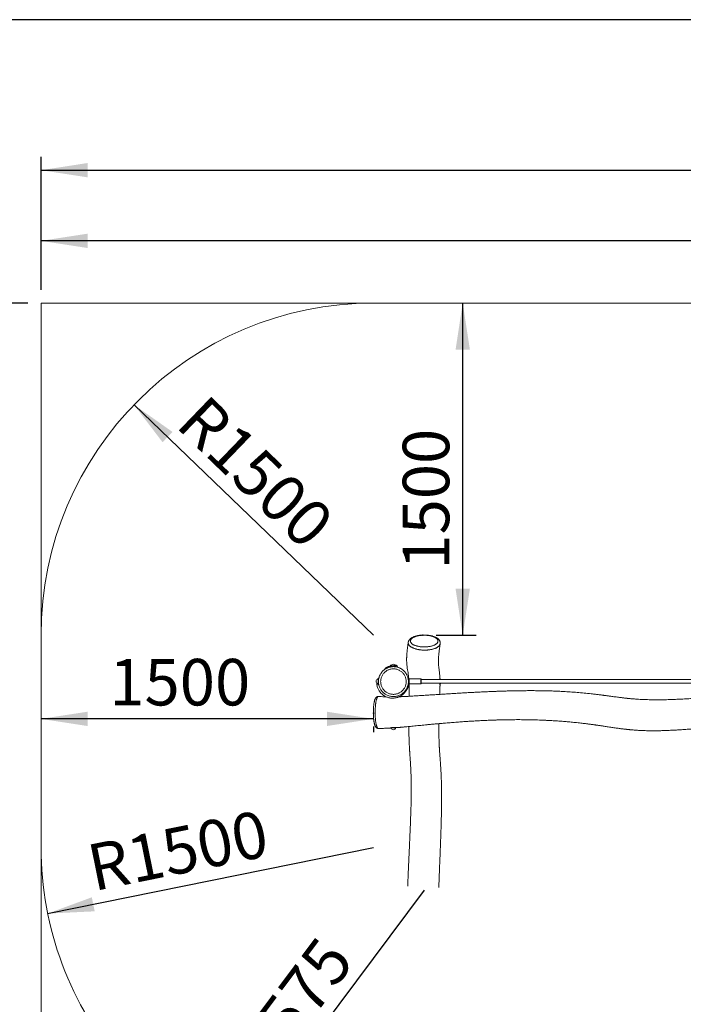
# Model space of a CAD drawing. Units: millimetres. Extents: x 5 to 292, y 5 to 205.
# Drawn here: x 66 to 116, y 131 to 205 of the extents above; entities that cross this region are included whole.
import ezdxf

# ---------------------------------------------------------------- set-up
doc = ezdxf.new("R2010")
doc.units = ezdxf.units.MM
doc.header["$PDSIZE"] = -1
doc.layers.add('MATEN', color=179, linetype='Continuous')
doc.styles.add('SLDTEXTSTYLE0', font='TXT', dxfattribs={"width": 0.75})
doc.dimstyles.new('SLDDIMSTYLE0', dxfattribs={"dimtxt": 3.5, "dimasz": 3.5, "dimexe": 0, "dimexo": 0.0625, "dimgap": 0.875, "dimtad": 1, "dimdec": 0, "dimlfac": 60, "dimrnd": 1e-09, "dimzin": 12, "dimdsep": 46, "dimtxsty": 'SLDTEXTSTYLE0', "dimsah": 1, "dimcen": 0.09, "dimadec": 0, "dimazin": 3, "dimtfac": 1, "dimtdec": 0, "dimtofl": 0, "dimtmove": 0, "dimatfit": 3, "dimfxl": 0, "dimfrac": 2, "dimtolj": 1, "dimtzin": 12, "dimarcsym": 0})
doc.dimstyles.new('SLDDIMSTYLE1', dxfattribs={"dimtxt": 3.5, "dimasz": 3.5, "dimexe": 0, "dimexo": 0.0625, "dimgap": 0.875, "dimtad": 1, "dimdec": 0, "dimlfac": 60, "dimrnd": 1e-09, "dimzin": 12, "dimdsep": 46, "dimtxsty": 'SLDTEXTSTYLE0', "dimsah": 1, "dimcen": 0, "dimadec": 0, "dimazin": 3, "dimtfac": 1, "dimtdec": 0, "dimtofl": 0, "dimtmove": 0, "dimatfit": 3, "dimfxl": 0, "dimfrac": 2, "dimtolj": 1, "dimtzin": 12, "dimarcsym": 0})

# ---------------------------------------------------------------- blocks, each defined once
blk = doc.blocks.new('_D_5')
at = {"layer": 'MATEN'}
for p, q in [((99.009, 158.672), (99.009, 183.674)), ((97.014, 158.672), (100.009, 158.672))]:
    blk.add_line(p, q, dxfattribs=at)
for points in [[(99.009, 183.674), (98.471, 180.174), (99.548, 180.174)], [(99.009, 158.672), (99.548, 162.172), (98.471, 162.172)]]:
    blk.add_solid(points, dxfattribs=at)
at = {"layer": 'MATEN', "insert": (94.497, 163.614, 0.002), "char_height": 3.5, "attachment_point": 1, "rotation": 90, "style": 'SLDTEXTSTYLE0'}
blk.add_mtext('1500', dxfattribs=at)
blk = doc.blocks.new('_D_6')
at = {"layer": 'MATEN'}
for p, q in [((92.288, 152.382), (67.288, 152.382)), ((92.288, 151.819), (92.288, 151.382))]:
    blk.add_line(p, q, dxfattribs=at)
for points in [[(67.288, 152.382), (70.788, 151.843), (70.788, 152.92)], [(92.288, 152.382), (88.788, 152.92), (88.788, 151.843)]]:
    blk.add_solid(points, dxfattribs=at)
at = {"layer": 'MATEN', "insert": (72.423, 156.893, 0.002), "char_height": 3.5, "attachment_point": 1, "style": 'SLDTEXTSTYLE0'}
blk.add_mtext('1500', dxfattribs=at)
blk = doc.blocks.new('_D_14')
at = {"layer": 'MATEN'}
blk.add_line((80.423, 118.448), (96.132, 139.479), dxfattribs=at)
blk.add_solid([(80.423, 118.448), (82.949, 120.93), (82.086, 121.575)], dxfattribs=at)
at = {"layer": 'MATEN', "insert": (79.99, 125.309, -19.505), "char_height": 3.5, "attachment_point": 1, "rotation": 53.24132, "style": 'SLDTEXTSTYLE0'}
blk.add_mtext('R1575', dxfattribs=at)
blk = doc.blocks.new('_D_15')
at = {"layer": 'MATEN'}
blk.add_line((67.786, 137.73), (92.288, 142.696), dxfattribs=at)
blk.add_solid([(67.786, 137.73), (71.323, 137.898), (71.109, 138.953)], dxfattribs=at)
at = {"layer": 'MATEN', "insert": (70.552, 142.836, -19.505), "char_height": 3.5, "attachment_point": 1, "rotation": 11.45787, "style": 'SLDTEXTSTYLE0'}
blk.add_mtext('R1500', dxfattribs=at)
blk = doc.blocks.new('_D_16')
at = {"layer": 'MATEN'}
blk.add_line((74.282, 176.018), (92.288, 158.674), dxfattribs=at)
blk.add_solid([(74.282, 176.018), (76.429, 173.202), (77.176, 173.977)], dxfattribs=at)
at = {"layer": 'MATEN', "insert": (79.741, 176.949, -19.505), "char_height": 3.5, "attachment_point": 1, "rotation": 316.07377, "style": 'SLDTEXTSTYLE0'}
blk.add_mtext('R1500', dxfattribs=at)
blk = doc.blocks.new('_D_27')
at = {"layer": 'MATEN'}
for p, q in [((67.288, 184.674), (67.288, 189.357)), ((184.473, 184.674), (184.473, 189.357)), ((184.473, 188.357), (67.288, 188.357))]:
    blk.add_line(p, q, dxfattribs=at)
for points in [[(67.288, 188.357), (70.788, 187.818), (70.788, 188.895)], [(184.473, 188.357), (180.973, 188.895), (180.973, 187.818)]]:
    blk.add_solid(points, dxfattribs=at)
at = {"layer": 'MATEN', "insert": (118.515, 192.868, -19.505), "char_height": 3.5, "attachment_point": 1, "style": 'SLDTEXTSTYLE0'}
blk.add_mtext('7031', dxfattribs=at)
blk = doc.blocks.new('_D_28')
at = {"layer": 'MATEN'}
for p, q in [((66.288, 183.674), (56.288, 183.674)), ((57.288, 113.341), (57.288, 183.674)), ((66.288, 113.341), (56.288, 113.341))]:
    blk.add_line(p, q, dxfattribs=at)
for points in [[(57.288, 183.674), (56.749, 180.174), (57.826, 180.174)], [(57.288, 113.341), (57.826, 116.841), (56.749, 116.841)]]:
    blk.add_solid(points, dxfattribs=at)
at = {"layer": 'MATEN', "insert": (52.776, 141.914, -19.505), "char_height": 3.5, "attachment_point": 1, "rotation": 90, "style": 'SLDTEXTSTYLE0'}
blk.add_mtext('4220', dxfattribs=at)
blk = doc.blocks.new('_D_33')
at = {"layer": 'MATEN'}
for p, q in [((67.288, 184.674), (67.288, 194.674)), ((222.218, 145.965), (222.218, 194.674)), ((67.288, 193.674), (222.218, 193.674))]:
    blk.add_line(p, q, dxfattribs=at)
for points in [[(67.288, 193.674), (70.788, 193.136), (70.788, 194.213)], [(222.218, 193.674), (218.718, 194.213), (218.718, 193.136)]]:
    blk.add_solid(points, dxfattribs=at)
at = {"layer": 'MATEN', "insert": (137.136, 198.186, -19.505), "char_height": 3.5, "attachment_point": 1, "style": 'SLDTEXTSTYLE0'}
blk.add_mtext('9296', dxfattribs=at)

msp = doc.modelspace()

# ---------------------------------------------------------------- linework, layer by layer
at = {"color": 7, "linetype": 'Continuous', "lineweight": 30}
msp.add_line((292, 205), (5, 205), dxfattribs=at)
at = {"color": 7, "linetype": 'Continuous', "lineweight": 15}
for p, q in [((67.288, 158.674), (67.288, 183.674)), ((67.288, 183.674), (92.288, 183.674)), ((128.649, 183.674), (92.288, 183.674)), ((67.288, 158.674), (67.288, 142.696)), ((94.908, 158.134), (94.908, 158.135)), ((93.647, 156.372), (93.557, 156.372)), ((94.036, 156.372), (94.015, 156.372)), ((94.041, 156.372), (94.036, 156.372)), ((92.55, 155.346), (92.539, 155.322)), ((92.657, 155.401), (92.641, 155.371)), ((92.641, 155.205), (92.641, 155.371)), ((92.641, 155.039), (92.641, 155.205)), ((92.641, 155.039), (92.657, 155.009)), ((92.665, 155.401), (92.657, 155.401)), ((92.657, 155.205), (92.657, 155.401)), ((92.657, 155.009), (92.657, 155.205)), ((92.657, 155.009), (92.669, 155.009)), ((94.97, 155.013), (95.849, 155.013)), ((95.849, 155.397), (94.972, 155.397)), ((95.882, 155.363), (95.882, 155.047)), ((125.056, 155.338), (95.882, 155.338)), ((95.882, 155.072), (125.056, 155.072)), ((97.279, 155.019), (97.291, 155.039)), ((97.291, 155.371), (97.286, 155.379)), ((97.291, 155.371), (97.291, 155.338)), ((97.291, 155.071), (97.291, 155.039)), ((93.629, 151.716), (93.633, 151.713)), ((93.767, 151.713), (93.633, 151.713)), ((93.761, 151.73), (93.725, 151.73)), ((93.965, 151.713), (93.767, 151.713)), ((93.965, 151.713), (93.99, 151.727)), ((67.288, 113.341), (67.288, 142.696))]:
    msp.add_line(p, q, dxfattribs=at)
at = {"color": 8, "linetype": 'Continuous', "lineweight": 15}
for p, q in [((92.669, 155.208), (92.673, 155.283)), ((95.849, 155.013), (95.849, 155.397))]:
    msp.add_line(p, q, dxfattribs=at)
at = {"color": 7, "linetype": 'Continuous', "lineweight": 15, "flags": 128}
msp.add_lwpolyline([(92.62, 155.045), (92.623, 155.032), (92.631, 155.004), (92.639, 154.983), (92.647, 154.966), (92.655, 154.957), (92.661, 154.955), (92.666, 154.961), (92.668, 154.973), (92.67, 154.992), (92.669, 155.016), (92.668, 155.046), (92.666, 155.08), (92.664, 155.117), (92.662, 155.158), (92.661, 155.2), (92.66, 155.242), (92.661, 155.283), (92.662, 155.321), (92.663, 155.357), (92.664, 155.388), (92.665, 155.414), (92.665, 155.434), (92.664, 155.448), (92.66, 155.455), (92.66, 155.455)], dxfattribs=at)
at = {"color": 7, "linetype": 'Continuous', "lineweight": 15}
for centre, radius, start, end in [((92.288, 158.674), 25, 90, 180), ((93.799, 156.18), 0.309, 38.46134, 141.53866), ((92.657, 155.205), 0.167, 95.73917, 264.26083), ((95.849, 155.363), 0.0333, 0, 90), ((95.849, 155.047), 0.0333, 270, 0), ((97.274, 155.205), 0.167, 53.1301, 84.26083), ((97.274, 155.205), 0.167, 275.73917, 306.8699), ((93.799, 151.73), 0.167, 185.73917, 354.26083), ((92.288, 142.696), 25, 180, 221.13883)]:
    msp.add_arc(centre, radius, start, end, dxfattribs=at)
for points, knots in [([(97.311, 158.029), (97.312, 158.033), (97.316, 158.051), (97.317, 158.084), (97.314, 158.127), (97.307, 158.169), (97.294, 158.21), (97.276, 158.251), (97.254, 158.29), (97.227, 158.328), (97.194, 158.366), (97.156, 158.402), (97.114, 158.436), (97.066, 158.469), (97.014, 158.5), (96.958, 158.528), (96.898, 158.554), (96.835, 158.578), (96.769, 158.6), (96.7, 158.619), (96.629, 158.636), (96.556, 158.651), (96.481, 158.664), (96.405, 158.674), (96.328, 158.681), (96.251, 158.687), (96.174, 158.69), (96.097, 158.69), (96.019, 158.688), (95.941, 158.684), (95.863, 158.678), (95.786, 158.669), (95.71, 158.658), (95.636, 158.645), (95.563, 158.629), (95.493, 158.611), (95.426, 158.591), (95.362, 158.569), (95.302, 158.544), (95.244, 158.517), (95.189, 158.487), (95.137, 158.455), (95.089, 158.42), (95.045, 158.382), (95.008, 158.343), (94.977, 158.305), (94.953, 158.266), (94.934, 158.228), (94.925, 158.201), (94.92, 158.188)], [0, 0, 0, 0, 0.005127, 0.023483, 0.041687, 0.059881, 0.078254, 0.096998, 0.116293, 0.136289, 0.15708, 0.178668, 0.200938, 0.223677, 0.246638, 0.269268, 0.292137, 0.315012, 0.337849, 0.360623, 0.383314, 0.405903, 0.428367, 0.450687, 0.472847, 0.494836, 0.516603, 0.538272, 0.560167, 0.582271, 0.604557, 0.626989, 0.649528, 0.672133, 0.694765, 0.717392, 0.740003, 0.762516, 0.784762, 0.807599, 0.830774, 0.854252, 0.877944, 0.901613, 0.924917, 0.94501, 0.964209, 0.982604, 1, 1, 1, 1]), ([(95.071, 158.226), (95.072, 158.212), (95.075, 158.184), (95.093, 158.14), (95.122, 158.095), (95.165, 158.049), (95.22, 158.005), (95.287, 157.965), (95.364, 157.927), (95.45, 157.894), (95.544, 157.865), (95.645, 157.841), (95.753, 157.821), (95.864, 157.807), (95.979, 157.798), (96.096, 157.795), (96.212, 157.797), (96.328, 157.805), (96.441, 157.818), (96.549, 157.836), (96.652, 157.86), (96.749, 157.888), (96.837, 157.921), (96.916, 157.957), (96.986, 157.997), (97.043, 158.041), (97.089, 158.086), (97.123, 158.133), (97.143, 158.18), (97.151, 158.227), (97.147, 158.276), (97.13, 158.325), (97.101, 158.372), (97.058, 158.418), (97.004, 158.462), (96.938, 158.503), (96.862, 158.54), (96.777, 158.574), (96.683, 158.603), (96.582, 158.628), (96.475, 158.648), (96.363, 158.662), (96.249, 158.671), (96.132, 158.675), (96.016, 158.673), (95.9, 158.666), (95.787, 158.653), (95.678, 158.635), (95.574, 158.612), (95.478, 158.584), (95.389, 158.552), (95.309, 158.515), (95.239, 158.475), (95.18, 158.432), (95.133, 158.387), (95.099, 158.339), (95.074, 158.286), (95.072, 158.248), (95.071, 158.226)], [0, 0, 0, 0, 0.015241, 0.030483, 0.048362, 0.066299, 0.084178, 0.102013, 0.119905, 0.13774, 0.155556, 0.173429, 0.191245, 0.209063, 0.226937, 0.244755, 0.262607, 0.280515, 0.298367, 0.316262, 0.334213, 0.352107, 0.370037, 0.388025, 0.405955, 0.4239, 0.441903, 0.459848, 0.476752, 0.493657, 0.511512, 0.529424, 0.54728, 0.565136, 0.58305, 0.600907, 0.618733, 0.636616, 0.654441, 0.672253, 0.690121, 0.707933, 0.725757, 0.743639, 0.761463, 0.779331, 0.797255, 0.815123, 0.833031, 0.850996, 0.868904, 0.886844, 0.90484, 0.92278, 0.940723, 0.958723, 0.976666, 1, 1, 1, 1]), ([(94.908, 158.134), (94.907, 158.128), (94.9, 158.078), (94.887, 157.989), (94.871, 157.869), (94.857, 157.76), (94.845, 157.659), (94.833, 157.555), (94.823, 157.45), (94.813, 157.344), (94.806, 157.251), (94.8, 157.17), (94.797, 157.1), (94.794, 157.037), (94.792, 156.98), (94.79, 156.924), (94.79, 156.866), (94.79, 156.78), (94.792, 156.671), (94.799, 156.542), (94.81, 156.418), (94.829, 156.266), (94.859, 156.08), (94.897, 155.857), (94.927, 155.648), (94.94, 155.514), (94.946, 155.456)], [0, 0, 0, 0, 0.00707, 0.058925, 0.10613, 0.149097, 0.1882, 0.22378, 0.270481, 0.311057, 0.346256, 0.376716, 0.402974, 0.425478, 0.447687, 0.466437, 0.487679, 0.512211, 0.56093, 0.607807, 0.652496, 0.695873, 0.773593, 0.85404, 0.936721, 1, 1, 1, 1]), ([(94.92, 158.188), (94.917, 158.178), (94.912, 158.161), (94.91, 158.143), (94.909, 158.135)], [0, 0, 0, 0, 0.565276, 1, 1, 1, 1]), ([(97.29, 155.445), (97.288, 155.489), (97.283, 155.59), (97.27, 155.747), (97.252, 155.911), (97.234, 156.061), (97.217, 156.193), (97.204, 156.311), (97.193, 156.424), (97.186, 156.541), (97.182, 156.658), (97.182, 156.77), (97.184, 156.875), (97.189, 156.98), (97.196, 157.09), (97.205, 157.206), (97.218, 157.332), (97.234, 157.474), (97.254, 157.632), (97.278, 157.805), (97.297, 157.939), (97.31, 158.016), (97.312, 158.03)], [0, 0, 0, 0, 0.047026, 0.108752, 0.167006, 0.220507, 0.267877, 0.309312, 0.349221, 0.394276, 0.444121, 0.487723, 0.528299, 0.57068, 0.61553, 0.660823, 0.71195, 0.769765, 0.834683, 0.905525, 0.982547, 1, 1, 1, 1]), ([(94.122, 156.344), (94.122, 156.345), (94.123, 156.345), (94.118, 156.348), (94.105, 156.352), (94.084, 156.358), (94.051, 156.365), (94.004, 156.374), (93.944, 156.382), (93.868, 156.387), (93.777, 156.387), (93.675, 156.378), (93.57, 156.36), (93.484, 156.336), (93.419, 156.314), (93.378, 156.297), (93.342, 156.282), (93.304, 156.264), (93.265, 156.244), (93.225, 156.221), (93.194, 156.202), (93.174, 156.189), (93.16, 156.18), (93.153, 156.175), (93.153, 156.176), (93.153, 156.176)], [0, 0, 0, 0, 0.009541, 0.033058, 0.054332, 0.074655, 0.095456, 0.126115, 0.161868, 0.199736, 0.258965, 0.321702, 0.388526, 0.459806, 0.494569, 0.527171, 0.558, 0.587505, 0.645742, 0.705715, 0.770047, 0.841347, 0.911577, 0.976077, 1, 1, 1, 1]), ([(92.673, 155.283), (92.679, 155.33), (92.691, 155.424), (92.731, 155.562), (92.782, 155.684), (92.836, 155.78), (92.873, 155.831), (92.888, 155.851)], [0, 0, 0, 0, 0.231492, 0.463929, 0.69542, 0.874718, 1, 1, 1, 1]), ([(92.836, 155.205), (92.837, 155.162), (92.838, 155.075), (92.862, 154.954), (92.897, 154.844), (92.941, 154.746), (92.996, 154.652), (93.061, 154.566), (93.135, 154.488), (93.217, 154.418), (93.307, 154.358), (93.403, 154.308), (93.504, 154.27), (93.609, 154.243), (93.716, 154.228), (93.825, 154.225), (93.932, 154.235), (94.039, 154.256), (94.142, 154.289), (94.24, 154.333), (94.333, 154.389), (94.42, 154.454), (94.498, 154.529), (94.567, 154.611), (94.627, 154.702), (94.676, 154.798), (94.714, 154.899), (94.74, 155.002), (94.754, 155.104), (94.758, 155.207), (94.75, 155.313), (94.729, 155.419), (94.698, 155.522), (94.654, 155.621), (94.6, 155.714), (94.536, 155.801), (94.462, 155.88), (94.38, 155.95), (94.29, 156.011), (94.195, 156.061), (94.094, 156.1), (93.989, 156.128), (93.882, 156.144), (93.774, 156.147), (93.666, 156.139), (93.56, 156.118), (93.457, 156.086), (93.358, 156.042), (93.264, 155.988), (93.178, 155.923), (93.099, 155.849), (93.029, 155.766), (92.968, 155.677), (92.918, 155.581), (92.88, 155.48), (92.853, 155.375), (92.839, 155.283), (92.837, 155.226), (92.836, 155.205)], [0, 0, 0, 0, 0.021572, 0.043144, 0.061001, 0.078915, 0.096773, 0.114639, 0.132563, 0.15043, 0.168312, 0.186252, 0.204134, 0.222027, 0.239978, 0.257871, 0.275776, 0.293737, 0.311641, 0.329536, 0.347489, 0.365385, 0.383269, 0.40121, 0.419093, 0.436962, 0.454888, 0.472756, 0.489494, 0.506232, 0.524096, 0.542016, 0.55988, 0.577743, 0.595663, 0.613526, 0.631399, 0.649328, 0.667201, 0.685084, 0.703025, 0.720908, 0.738803, 0.756755, 0.774649, 0.792548, 0.810504, 0.828403, 0.846295, 0.864244, 0.882136, 0.900021, 0.917964, 0.93585, 0.953719, 0.971644, 0.989513, 1, 1, 1, 1]), ([(94.824, 155.644), (94.822, 155.649), (94.811, 155.677), (94.784, 155.727), (94.745, 155.794), (94.701, 155.858), (94.654, 155.918), (94.602, 155.974), (94.547, 156.026), (94.488, 156.075), (94.426, 156.12), (94.36, 156.161), (94.292, 156.197), (94.221, 156.229), (94.148, 156.256), (94.074, 156.278), (93.999, 156.295), (93.922, 156.306), (93.846, 156.312), (93.77, 156.313), (93.695, 156.308), (93.619, 156.298), (93.543, 156.283), (93.468, 156.263), (93.394, 156.238), (93.322, 156.208), (93.253, 156.173), (93.186, 156.134), (93.122, 156.09), (93.063, 156.043), (93.007, 155.991), (92.955, 155.936), (92.915, 155.889), (92.894, 155.86), (92.888, 155.851)], [0, 0, 0, 0, 0.006151, 0.039099, 0.071993, 0.104802, 0.137507, 0.169901, 0.202066, 0.234464, 0.267072, 0.29986, 0.332782, 0.365784, 0.398795, 0.431748, 0.464586, 0.497264, 0.529755, 0.561813, 0.594015, 0.626542, 0.659342, 0.692349, 0.725486, 0.758657, 0.791756, 0.824705, 0.857435, 0.88988, 0.921876, 0.954105, 0.986577, 1, 1, 1, 1]), ([(94.823, 155.644), (94.833, 155.623), (94.861, 155.563), (94.891, 155.459), (94.915, 155.335), (94.925, 155.211), (94.921, 155.09), (94.904, 154.97), (94.879, 154.867), (94.855, 154.807), (94.847, 154.785)], [0, 0, 0, 0, 0.079857, 0.22304, 0.36668, 0.509863, 0.644026, 0.778189, 0.921408, 1, 1, 1, 1]), ([(92.536, 155.094), (92.537, 155.064), (92.54, 154.99), (92.555, 154.916), (92.564, 154.873)], [0, 0, 0, 0, 0.403715, 1, 1, 1, 1]), ([(92.564, 154.873), (92.574, 154.832), (92.595, 154.753), (92.639, 154.644), (92.688, 154.548), (92.741, 154.463), (92.796, 154.389), (92.854, 154.322), (92.914, 154.262), (92.973, 154.21), (93.03, 154.167), (93.085, 154.13), (93.155, 154.087), (93.243, 154.043), (93.348, 154.002), (93.459, 153.971), (93.572, 153.95), (93.686, 153.94), (93.801, 153.941), (93.911, 153.953), (94.011, 153.973), (94.095, 153.997), (94.162, 154.021), (94.211, 154.041), (94.272, 154.069), (94.343, 154.108), (94.418, 154.156), (94.48, 154.202), (94.53, 154.244), (94.57, 154.281), (94.6, 154.311), (94.624, 154.337), (94.646, 154.361), (94.666, 154.384), (94.685, 154.408), (94.703, 154.431), (94.719, 154.453), (94.733, 154.472), (94.746, 154.491), (94.757, 154.508), (94.767, 154.523), (94.775, 154.536), (94.782, 154.548), (94.789, 154.56), (94.796, 154.572), (94.804, 154.585), (94.811, 154.598), (94.818, 154.612), (94.826, 154.627), (94.834, 154.643), (94.842, 154.66), (94.849, 154.673), (94.852, 154.681), (94.853, 154.682)], [0, 0, 0, 0, 0.020406, 0.039263, 0.056648, 0.072613, 0.087201, 0.10044, 0.114584, 0.126867, 0.137479, 0.147872, 0.15839, 0.176055, 0.193941, 0.212104, 0.230618, 0.249689, 0.269529, 0.290212, 0.309878, 0.327879, 0.344454, 0.359972, 0.374998, 0.408942, 0.440905, 0.470856, 0.498768, 0.525812, 0.551134, 0.578956, 0.602124, 0.627318, 0.654585, 0.683975, 0.708586, 0.734414, 0.759141, 0.781915, 0.799985, 0.81654, 0.83156, 0.845178, 0.860234, 0.877822, 0.893434, 0.910639, 0.92945, 0.949883, 0.97195, 0.993804, 1, 1, 1, 1]), ([(92.66, 155.455), (92.658, 155.454), (92.655, 155.453), (92.649, 155.442), (92.641, 155.425), (92.634, 155.401), (92.628, 155.381), (92.625, 155.368), (92.625, 155.366)], [0, 0, 0, 0, 0.192637, 0.385299, 0.577747, 0.770211, 0.966419, 1, 1, 1, 1]), ([(94.729, 154.5), (94.729, 154.5), (94.729, 154.5), (94.73, 154.502), (94.732, 154.505), (94.735, 154.507), (94.737, 154.509), (94.738, 154.51), (94.738, 154.509), (94.738, 154.509), (94.737, 154.507), (94.737, 154.506), (94.737, 154.506), (94.74, 154.509), (94.744, 154.514), (94.749, 154.52), (94.751, 154.524), (94.754, 154.526), (94.756, 154.53), (94.758, 154.533), (94.761, 154.537), (94.765, 154.542), (94.77, 154.549), (94.777, 154.559), (94.785, 154.571), (94.794, 154.584), (94.809, 154.607), (94.83, 154.641), (94.857, 154.688), (94.885, 154.745), (94.914, 154.813), (94.941, 154.889), (94.962, 154.969), (94.979, 155.057), (94.988, 155.134), (94.991, 155.202), (94.991, 155.247), (94.989, 155.288), (94.986, 155.322), (94.983, 155.351), (94.979, 155.375), (94.974, 155.392), (94.969, 155.405), (94.964, 155.411), (94.961, 155.411), (94.96, 155.411)], [0, 0, 0, 0, 0.008543, 0.034531, 0.066229, 0.104274, 0.149067, 0.179302, 0.212132, 0.247613, 0.285002, 0.318286, 0.35214, 0.377217, 0.393587, 0.398747, 0.400713, 0.4024, 0.403982, 0.405666, 0.407626, 0.409978, 0.416081, 0.42425, 0.438507, 0.455391, 0.472331, 0.498314, 0.525869, 0.555688, 0.586915, 0.62595, 0.661991, 0.695229, 0.74024, 0.760499, 0.779334, 0.797933, 0.817565, 0.83936, 0.864206, 0.892762, 0.925512, 0.962815, 1, 1, 1, 1]), ([(94.974, 155.013), (94.975, 154.988), (94.977, 154.931), (94.979, 154.853), (94.98, 154.783), (94.981, 154.731), (94.982, 154.684), (94.982, 154.638), (94.983, 154.553), (94.984, 154.426), (94.984, 154.256), (94.983, 154.14), (94.983, 154.081)], [0, 0, 0, 0, 0.0814757, 0.1829403, 0.2502669, 0.3055882, 0.3522581, 0.4013818, 0.4537051, 0.6242065, 0.8111138, 1, 1, 1, 1]), ([(97.274, 155.072), (97.274, 155.07), (97.274, 155.056), (97.277, 155.034), (97.281, 155.006), (97.285, 154.983), (97.29, 154.967), (97.295, 154.957), (97.298, 154.954), (97.301, 154.959), (97.301, 154.971), (97.301, 154.979)], [0, 0, 0, 0, 0.0137689, 0.12996, 0.2437292, 0.3606881, 0.4763967, 0.5954415, 0.7113425, 0.8307242, 1, 1, 1, 1]), ([(97.291, 155.445), (97.291, 155.444), (97.291, 155.441), (97.29, 155.428), (97.289, 155.406), (97.286, 155.378), (97.284, 155.355), (97.283, 155.34), (97.282, 155.338)], [0, 0, 0, 0, 0.041269, 0.268368, 0.502067, 0.729134, 0.962635, 1, 1, 1, 1]), ([(97.286, 154.227), (97.287, 154.258), (97.289, 154.327), (97.292, 154.43), (97.295, 154.529), (97.296, 154.614), (97.298, 154.68), (97.299, 154.734), (97.299, 154.786), (97.3, 154.847), (97.301, 154.91), (97.301, 154.953), (97.301, 154.972)], [0, 0, 0, 0, 0.128351, 0.280986, 0.415386, 0.528468, 0.621445, 0.681197, 0.746161, 0.827869, 0.925052, 1, 1, 1, 1]), ([(97.301, 154.979), (97.3, 154.985), (97.3, 154.998), (97.297, 155.02), (97.295, 155.037), (97.295, 155.042)], [0, 0, 0, 0, 0.38923, 0.78992, 1, 1, 1, 1]), ([(123.731, 153.968), (123.723, 153.968), (123.625, 153.967), (123.434, 153.966), (123.156, 153.964), (122.869, 153.963), (122.573, 153.963), (122.265, 153.963), (121.944, 153.965), (121.65, 153.967), (121.384, 153.969), (121.156, 153.971), (120.932, 153.974), (120.72, 153.977), (120.524, 153.98), (120.344, 153.983), (120.188, 153.985), (120.055, 153.988), (119.943, 153.99), (119.847, 153.991), (119.767, 153.992), (119.703, 153.993), (119.652, 153.994), (119.608, 153.995), (119.566, 153.995), (119.521, 153.996), (119.469, 153.997), (119.398, 153.998), (119.306, 153.999), (119.189, 154), (119.055, 154), (118.901, 154.001), (118.728, 154), (118.537, 153.999), (118.327, 153.996), (118.1, 153.991), (117.86, 153.984), (117.612, 153.975), (117.279, 153.961), (116.868, 153.942), (116.383, 153.916), (115.913, 153.891), (115.458, 153.868), (115.016, 153.848), (114.56, 153.831), (114.091, 153.82), (113.608, 153.816), (113.14, 153.82), (112.685, 153.833), (112.334, 153.851), (112.083, 153.867), (111.932, 153.878), (111.792, 153.889), (111.667, 153.9), (111.558, 153.91), (111.474, 153.918), (111.414, 153.924), (111.372, 153.929), (111.327, 153.933), (111.272, 153.939), (111.205, 153.947), (111.13, 153.955), (111.042, 153.966), (110.932, 153.979), (110.797, 153.996), (110.637, 154.017), (110.473, 154.038), (110.313, 154.06), (110.166, 154.08), (110.033, 154.098), (109.916, 154.114), (109.814, 154.128), (109.729, 154.139), (109.663, 154.148), (109.608, 154.156), (109.548, 154.164), (109.471, 154.174), (109.376, 154.187), (109.265, 154.201), (109.139, 154.217), (108.997, 154.235), (108.841, 154.253), (108.554, 154.286), (108.143, 154.329), (107.617, 154.375), (107.102, 154.413), (106.637, 154.441), (106.216, 154.462), (105.832, 154.477), (105.435, 154.489), (105.025, 154.498), (104.599, 154.504), (104.246, 154.505), (103.97, 154.505), (103.774, 154.504), (103.575, 154.503), (103.373, 154.501), (103.172, 154.498), (102.978, 154.494), (102.789, 154.491), (102.61, 154.487), (102.442, 154.483), (102.297, 154.479), (102.174, 154.475), (102.074, 154.472), (101.996, 154.47), (101.93, 154.468), (101.869, 154.466), (101.802, 154.463), (101.724, 154.461), (101.633, 154.457), (101.521, 154.453), (101.389, 154.448), (101.233, 154.442), (101.059, 154.435), (100.866, 154.427), (100.655, 154.417), (100.427, 154.407), (100.181, 154.395), (99.915, 154.381), (99.59, 154.364), (99.213, 154.343), (98.796, 154.319), (98.388, 154.295), (97.992, 154.271), (97.599, 154.246), (97.21, 154.222), (96.826, 154.197), (96.455, 154.174), (96.14, 154.153), (95.878, 154.136), (95.666, 154.123), (95.46, 154.11), (95.261, 154.098), (95.077, 154.087), (94.914, 154.077), (94.775, 154.07), (94.656, 154.064), (94.557, 154.06), (94.479, 154.057), (94.428, 154.055), (94.396, 154.053), (94.37, 154.052), (94.332, 154.051), (94.282, 154.049), (94.244, 154.048), (94.224, 154.047)], [0, 0, 0, 0, 0.000897, 0.01003, 0.019476, 0.029267, 0.039249, 0.04963, 0.060446, 0.071736, 0.079343, 0.087171, 0.094767, 0.101862, 0.108427, 0.114433, 0.119845, 0.124069, 0.127796, 0.131015, 0.133715, 0.135803, 0.137407, 0.138784, 0.140184, 0.141634, 0.143349, 0.145376, 0.148678, 0.152576, 0.157072, 0.162163, 0.167967, 0.174376, 0.181377, 0.188967, 0.197144, 0.205556, 0.213833, 0.230667, 0.246983, 0.262816, 0.278196, 0.293146, 0.307684, 0.324604, 0.341021, 0.357018, 0.372603, 0.387776, 0.393236, 0.398563, 0.403412, 0.407731, 0.411512, 0.414745, 0.41648, 0.417698, 0.419109, 0.421223, 0.423381, 0.425979, 0.429022, 0.432513, 0.437448, 0.44308, 0.449067, 0.454569, 0.459765, 0.464372, 0.468383, 0.472016, 0.474959, 0.477209, 0.478866, 0.480688, 0.483476, 0.486785, 0.490615, 0.494964, 0.499831, 0.505212, 0.511077, 0.529513, 0.547517, 0.565108, 0.582307, 0.595092, 0.608096, 0.621561, 0.635496, 0.64991, 0.664813, 0.671353, 0.677986, 0.684714, 0.691536, 0.698453, 0.705096, 0.711191, 0.717607, 0.72327, 0.728176, 0.732322, 0.735705, 0.738322, 0.740279, 0.742293, 0.7445, 0.747102, 0.750191, 0.753767, 0.758394, 0.763649, 0.769537, 0.776062, 0.78323, 0.790903, 0.799209, 0.808156, 0.817755, 0.832153, 0.846253, 0.859989, 0.873356, 0.886346, 0.899706, 0.912625, 0.925097, 0.93711, 0.944423, 0.951549, 0.958485, 0.965226, 0.971613, 0.976984, 0.981676, 0.985684, 0.989004, 0.991634, 0.993573, 0.994122, 0.994904, 0.996186, 0.997967, 1, 1, 1, 1]), ([(92.668, 154.066), (92.664, 154.067), (92.649, 154.068), (92.623, 154.066), (92.592, 154.059), (92.562, 154.047), (92.536, 154.032), (92.512, 154.013), (92.489, 153.992), (92.469, 153.967), (92.449, 153.938), (92.429, 153.902), (92.41, 153.858), (92.392, 153.809), (92.376, 153.755), (92.362, 153.699), (92.349, 153.64), (92.338, 153.58), (92.328, 153.516), (92.319, 153.451), (92.311, 153.384), (92.304, 153.315), (92.298, 153.245), (92.293, 153.173), (92.29, 153.1), (92.287, 153.024), (92.285, 152.948), (92.285, 152.871), (92.285, 152.795), (92.287, 152.718), (92.289, 152.642), (92.293, 152.568), (92.296, 152.513), (92.298, 152.483), (92.299, 152.477)], [0, 0, 0, 0, 0.0075, 0.028775, 0.04968, 0.070526, 0.091718, 0.113748, 0.137259, 0.163119, 0.192491, 0.226712, 0.26598, 0.308319, 0.34908, 0.388192, 0.426203, 0.463438, 0.50005, 0.536103, 0.57162, 0.606608, 0.641039, 0.675543, 0.710302, 0.745238, 0.780323, 0.815512, 0.850756, 0.885984, 0.921149, 0.956218, 0.991177, 1, 1, 1, 1]), ([(93.25, 154.042), (93.241, 154.042), (93.158, 154.044), (92.993, 154.05), (92.808, 154.058), (92.698, 154.066), (92.668, 154.068)], [0, 0, 0, 0, 0.046197, 0.429748, 0.846961, 1, 1, 1, 1]), ([(92.299, 152.477), (92.3, 152.465), (92.303, 152.429), (92.308, 152.371), (92.316, 152.305), (92.324, 152.24), (92.334, 152.177), (92.344, 152.117), (92.356, 152.059), (92.369, 152.004), (92.383, 151.952), (92.399, 151.902), (92.417, 151.855), (92.438, 151.812), (92.46, 151.776), (92.482, 151.748), (92.505, 151.724), (92.529, 151.704), (92.556, 151.688), (92.584, 151.675), (92.616, 151.667), (92.64, 151.663), (92.653, 151.664), (92.655, 151.664)], [0, 0, 0, 0, 0.028775, 0.083652, 0.13892, 0.194817, 0.251371, 0.308619, 0.366627, 0.425525, 0.485562, 0.547205, 0.611279, 0.6789, 0.733703, 0.780021, 0.820775, 0.857907, 0.892716, 0.926098, 0.958666, 0.993801, 1, 1, 1, 1]), ([(94.047, 151.723), (94.049, 151.723), (94.072, 151.725), (94.11, 151.728), (94.158, 151.732), (94.194, 151.735), (94.227, 151.737), (94.259, 151.74), (94.295, 151.743), (94.334, 151.746), (94.377, 151.75), (94.437, 151.755), (94.517, 151.762), (94.62, 151.772), (94.749, 151.784), (94.905, 151.799), (95.092, 151.818), (95.298, 151.839), (95.513, 151.861), (95.736, 151.884), (95.965, 151.907), (96.208, 151.93), (96.465, 151.955), (96.735, 151.98), (97.018, 152.006), (97.309, 152.032), (97.655, 152.062), (98.047, 152.094), (98.479, 152.128), (98.891, 152.158), (99.285, 152.185), (99.661, 152.208), (100.019, 152.229), (100.314, 152.245), (100.551, 152.256), (100.733, 152.265), (100.909, 152.272), (101.08, 152.279), (101.242, 152.285), (101.388, 152.291), (101.516, 152.295), (101.622, 152.298), (101.712, 152.301), (101.785, 152.303), (101.838, 152.304), (101.88, 152.305), (101.92, 152.306), (101.971, 152.307), (102.034, 152.309), (102.11, 152.31), (102.196, 152.312), (102.43, 152.317), (102.716, 152.32), (103.053, 152.322), (103.3, 152.322), (103.55, 152.321), (103.805, 152.318), (104.05, 152.314), (104.29, 152.309), (104.526, 152.303), (104.778, 152.295), (105.045, 152.284), (105.333, 152.271), (105.643, 152.255), (105.975, 152.235), (106.325, 152.211), (106.691, 152.183), (107.074, 152.15), (107.407, 152.117), (107.681, 152.089), (107.885, 152.066), (108.075, 152.044), (108.248, 152.023), (108.405, 152.003), (108.545, 151.985), (108.669, 151.969), (108.777, 151.954), (108.867, 151.942), (108.939, 151.932), (108.994, 151.924), (109.039, 151.917), (109.08, 151.912), (109.124, 151.905), (109.182, 151.897), (109.258, 151.886), (109.352, 151.872), (109.462, 151.855), (109.587, 151.836), (109.727, 151.815), (109.882, 151.792), (110.051, 151.766), (110.221, 151.741), (110.388, 151.716), (110.546, 151.694), (110.7, 151.672), (110.842, 151.653), (110.969, 151.636), (111.081, 151.622), (111.175, 151.611), (111.247, 151.603), (111.301, 151.597), (111.338, 151.593), (111.367, 151.589), (111.402, 151.586), (111.449, 151.581), (111.513, 151.574), (111.586, 151.567), (111.668, 151.559), (111.775, 151.55), (111.909, 151.539), (112.069, 151.528), (112.237, 151.517), (112.406, 151.509), (112.576, 151.501), (112.791, 151.494), (113.052, 151.488), (113.359, 151.486), (113.668, 151.488), (113.982, 151.495), (114.304, 151.505), (114.621, 151.518), (114.934, 151.534), (115.241, 151.552), (115.559, 151.572), (115.888, 151.595), (116.228, 151.618), (116.58, 151.643), (116.943, 151.667), (117.283, 151.688), (117.593, 151.705), (117.863, 151.718), (118.116, 151.729), (118.354, 151.737), (118.565, 151.742), (118.75, 151.745), (118.911, 151.746), (119.047, 151.747), (119.158, 151.748), (119.239, 151.748), (119.302, 151.747), (119.352, 151.747), (119.401, 151.747), (119.46, 151.747), (119.538, 151.746), (119.632, 151.746), (119.742, 151.745), (119.868, 151.743), (120.005, 151.742), (120.15, 151.74), (120.35, 151.737), (120.607, 151.734), (120.944, 151.73), (121.315, 151.726), (121.719, 151.723), (122.079, 151.72), (122.39, 151.719), (122.649, 151.718), (122.905, 151.717), (123.151, 151.716), (123.381, 151.716), (123.58, 151.716), (123.701, 151.716), (123.752, 151.716)], [0, 0, 0, 0, 0.0001943, 0.0022948, 0.0038268, 0.0050016, 0.0059744, 0.0070606, 0.0082601, 0.0095728, 0.0109987, 0.0125371, 0.0156361, 0.0190921, 0.0229036, 0.028562, 0.0348493, 0.0417584, 0.0492799, 0.0565037, 0.0641979, 0.0723559, 0.0809708, 0.0900357, 0.0995437, 0.1094496, 0.1192436, 0.1343477, 0.1487914, 0.1625926, 0.1757676, 0.1883315, 0.2002978, 0.2116791, 0.2179485, 0.2240311, 0.2299286, 0.2356428, 0.2411696, 0.2462108, 0.2503672, 0.2539476, 0.2569542, 0.2593894, 0.2612545, 0.2622821, 0.2635779, 0.26529, 0.2674176, 0.2699597, 0.2729122, 0.2760338, 0.2935517, 0.3017098, 0.3099906, 0.3183945, 0.3269221, 0.3357006, 0.3431415, 0.3511005, 0.3595767, 0.3685701, 0.3780807, 0.3887342, 0.3999729, 0.4118004, 0.4242215, 0.4372427, 0.4508724, 0.4582778, 0.4653028, 0.4717894, 0.4777367, 0.4831432, 0.4879253, 0.4921829, 0.4959146, 0.4991188, 0.501423, 0.5033457, 0.5048864, 0.506093, 0.5075424, 0.5094024, 0.5121219, 0.5153907, 0.5191773, 0.5234802, 0.5282973, 0.533625, 0.5394582, 0.5457897, 0.5511079, 0.5567186, 0.5621152, 0.566939, 0.5713916, 0.5752257, 0.5784478, 0.5810641, 0.5826984, 0.5839644, 0.5848638, 0.5857103, 0.5874865, 0.5897091, 0.5922107, 0.5949886, 0.5980396, 0.6030784, 0.6086678, 0.6143875, 0.6201201, 0.6258663, 0.631627, 0.6419522, 0.6523311, 0.6627691, 0.6732725, 0.6840702, 0.6953482, 0.7053387, 0.7156789, 0.7263715, 0.7374211, 0.7488343, 0.7606201, 0.7727902, 0.7852506, 0.7947756, 0.8037571, 0.8121984, 0.820101, 0.8274643, 0.8331854, 0.8385199, 0.8434602, 0.8467811, 0.8494881, 0.8515731, 0.8530377, 0.8544305, 0.8564104, 0.8589759, 0.8621221, 0.8657758, 0.8699747, 0.8746235, 0.8794431, 0.8844021, 0.8945023, 0.9050284, 0.9180618, 0.9315877, 0.9455596, 0.9541421, 0.9628678, 0.9716391, 0.9799376, 0.987713, 0.9948677, 1, 1, 1, 1]), ([(97.209, 139.7), (97.21, 139.729), (97.213, 139.815), (97.219, 139.958), (97.225, 140.129), (97.232, 140.304), (97.241, 140.528), (97.252, 140.805), (97.265, 141.134), (97.278, 141.465), (97.291, 141.788), (97.301, 142.04), (97.308, 142.223), (97.313, 142.341), (97.318, 142.456), (97.322, 142.568), (97.326, 142.677), (97.33, 142.779), (97.333, 142.865), (97.336, 142.933), (97.338, 142.983), (97.339, 143.023), (97.34, 143.055), (97.341, 143.087), (97.343, 143.128), (97.345, 143.186), (97.348, 143.264), (97.351, 143.361), (97.355, 143.475), (97.36, 143.604), (97.365, 143.745), (97.37, 143.916), (97.376, 144.11), (97.383, 144.323), (97.389, 144.55), (97.396, 144.789), (97.402, 145.039), (97.407, 145.275), (97.411, 145.498), (97.414, 145.668), (97.416, 145.789), (97.417, 145.862), (97.418, 145.935), (97.418, 146.003), (97.419, 146.065), (97.419, 146.113), (97.42, 146.148), (97.42, 146.177), (97.42, 146.21), (97.42, 146.253), (97.421, 146.313), (97.421, 146.39), (97.421, 146.484), (97.421, 146.584), (97.421, 146.686), (97.421, 146.787), (97.42, 146.887), (97.418, 147.042), (97.415, 147.249), (97.41, 147.499), (97.403, 147.737), (97.394, 147.968), (97.383, 148.205), (97.372, 148.413), (97.361, 148.591), (97.352, 148.739), (97.342, 148.892), (97.331, 149.051), (97.319, 149.216), (97.307, 149.384), (97.296, 149.543), (97.286, 149.685), (97.277, 149.807), (97.27, 149.913), (97.264, 150.002), (97.26, 150.073), (97.257, 150.123), (97.255, 150.155), (97.254, 150.178), (97.252, 150.205), (97.25, 150.242), (97.247, 150.29), (97.244, 150.349), (97.24, 150.445), (97.234, 150.579), (97.228, 150.753), (97.223, 150.938), (97.22, 151.103), (97.219, 151.241), (97.218, 151.346), (97.218, 151.444), (97.218, 151.532), (97.218, 151.61), (97.218, 151.677), (97.219, 151.733), (97.219, 151.78), (97.22, 151.822), (97.22, 151.866), (97.221, 151.915), (97.221, 151.969), (97.222, 152.006), (97.222, 152.024)], [0, 0, 0, 0, 0.007346, 0.021216, 0.035342, 0.049712, 0.06431, 0.090893, 0.118044, 0.145626, 0.172425, 0.19771, 0.207682, 0.217386, 0.226821, 0.235984, 0.244877, 0.25349, 0.261098, 0.266061, 0.270147, 0.27337, 0.275739, 0.277975, 0.281306, 0.285738, 0.292268, 0.300216, 0.309517, 0.320096, 0.331846, 0.343742, 0.361761, 0.378987, 0.395458, 0.416766, 0.436825, 0.455719, 0.47358, 0.4905, 0.496481, 0.502347, 0.508101, 0.513746, 0.518775, 0.52267, 0.525338, 0.527151, 0.52955, 0.532987, 0.537431, 0.543779, 0.551349, 0.559516, 0.567571, 0.575515, 0.583351, 0.591085, 0.611867, 0.632038, 0.649751, 0.667781, 0.686317, 0.70555, 0.716954, 0.728738, 0.740975, 0.753755, 0.767176, 0.781326, 0.795014, 0.80644, 0.816652, 0.825539, 0.833016, 0.839018, 0.843498, 0.845521, 0.847081, 0.849299, 0.852406, 0.856413, 0.86133, 0.867117, 0.88057, 0.895006, 0.910423, 0.926815, 0.935785, 0.944711, 0.952819, 0.960062, 0.966432, 0.971927, 0.976544, 0.980281, 0.98339, 0.98691, 0.990955, 0.995524, 1, 1, 1, 1]), ([(92.655, 151.663), (92.677, 151.663), (92.772, 151.663), (92.933, 151.666), (93.131, 151.671), (93.313, 151.678), (93.453, 151.685), (93.533, 151.689), (93.558, 151.69)], [0, 0, 0, 0, 0.075915, 0.314669, 0.534625, 0.735764, 0.91807, 1, 1, 1, 1]), ([(94.047, 151.723), (94.046, 151.723), (94.043, 151.723), (94.03, 151.724), (94.011, 151.725), (93.985, 151.728), (93.954, 151.73), (93.919, 151.733), (93.88, 151.735), (93.84, 151.735), (93.797, 151.735), (93.756, 151.733), (93.716, 151.729), (93.678, 151.725), (93.643, 151.719), (93.613, 151.713), (93.587, 151.706), (93.567, 151.7), (93.555, 151.695), (93.548, 151.692), (93.55, 151.692), (93.55, 151.692)], [0, 0, 0, 0, 0.040389, 0.09635, 0.150499, 0.206196, 0.26076, 0.316892, 0.371675, 0.428083, 0.482233, 0.537988, 0.591577, 0.646686, 0.700944, 0.756703, 0.812244, 0.869385, 0.925025, 0.982365, 1, 1, 1, 1]), ([(93.554, 151.69), (93.557, 151.69), (93.564, 151.691), (93.582, 151.694), (93.606, 151.698), (93.625, 151.702), (93.637, 151.704), (93.637, 151.704)], [0, 0, 0, 0, 0.242362, 0.491895, 0.734219, 0.98331, 1, 1, 1, 1]), ([(94.96, 151.805), (94.96, 151.791), (94.96, 151.758), (94.961, 151.703), (94.961, 151.64), (94.961, 151.572), (94.962, 151.499), (94.963, 151.414), (94.964, 151.315), (94.965, 151.201), (94.968, 151.072), (94.971, 150.935), (94.975, 150.79), (94.98, 150.64), (94.987, 150.49), (94.994, 150.349), (95, 150.223), (95.007, 150.114), (95.012, 150.024), (95.017, 149.951), (95.02, 149.895), (95.023, 149.848), (95.026, 149.81), (95.028, 149.773), (95.031, 149.729), (95.035, 149.672), (95.04, 149.602), (95.045, 149.52), (95.052, 149.42), (95.06, 149.303), (95.069, 149.167), (95.078, 149.025), (95.086, 148.883), (95.094, 148.744), (95.104, 148.559), (95.115, 148.329), (95.125, 148.054), (95.133, 147.781), (95.137, 147.508), (95.14, 147.232), (95.139, 146.953), (95.137, 146.728), (95.135, 146.558), (95.133, 146.449), (95.132, 146.347), (95.13, 146.26), (95.128, 146.188), (95.127, 146.132), (95.126, 146.084), (95.125, 146.038), (95.124, 145.987), (95.122, 145.929), (95.121, 145.866), (95.118, 145.764), (95.114, 145.62), (95.108, 145.427), (95.101, 145.216), (95.093, 144.989), (95.085, 144.749), (95.076, 144.536), (95.069, 144.353), (95.063, 144.201), (95.057, 144.045), (95.05, 143.885), (95.043, 143.722), (95.037, 143.568), (95.03, 143.428), (95.025, 143.306), (95.02, 143.201), (95.016, 143.112), (95.013, 143.043), (95.011, 142.993), (95.009, 142.952), (95.007, 142.911), (95.005, 142.863), (95.003, 142.806), (94.999, 142.725), (94.994, 142.621), (94.989, 142.493), (94.981, 142.329), (94.972, 142.126), (94.961, 141.879), (94.948, 141.613), (94.936, 141.337), (94.923, 141.056), (94.913, 140.817), (94.904, 140.618), (94.897, 140.461), (94.89, 140.305), (94.884, 140.152), (94.877, 140.002), (94.872, 139.879), (94.869, 139.805), (94.868, 139.781)], [0, 0, 0, 0, 0.003497, 0.008296, 0.013674, 0.019232, 0.025065, 0.031995, 0.040204, 0.049679, 0.060402, 0.072345, 0.084079, 0.096734, 0.109896, 0.121869, 0.132471, 0.141732, 0.149688, 0.155333, 0.160117, 0.164059, 0.167174, 0.169912, 0.173346, 0.178331, 0.184296, 0.191199, 0.198985, 0.209328, 0.220765, 0.232933, 0.244753, 0.256199, 0.267332, 0.290406, 0.312808, 0.33494, 0.357105, 0.379487, 0.402178, 0.425306, 0.434518, 0.443737, 0.452174, 0.459531, 0.465126, 0.469753, 0.473377, 0.476897, 0.481047, 0.485849, 0.491116, 0.496634, 0.510834, 0.526645, 0.5442, 0.562993, 0.582818, 0.603738, 0.615957, 0.628552, 0.641536, 0.654921, 0.668721, 0.682159, 0.693623, 0.703829, 0.712693, 0.720148, 0.72614, 0.729987, 0.732913, 0.736232, 0.740279, 0.745065, 0.750599, 0.760612, 0.771371, 0.782783, 0.801927, 0.822691, 0.845075, 0.868875, 0.892623, 0.915939, 0.929446, 0.942765, 0.955883, 0.968789, 0.981472, 0.993925, 1, 1, 1, 1])]:
    msp.add_open_spline(points, degree=3, knots=knots, dxfattribs=at)
at = {"color": 8, "linetype": 'Continuous', "lineweight": 15}
for points, knots in [([(94.906, 158.092), (94.905, 158.105), (94.905, 158.119), (94.908, 158.133), (94.908, 158.134)], [0, 0, 0, 0, 0.931274, 1, 1, 1, 1]), ([(97.31, 158.03), (97.309, 158.019), (97.305, 157.99), (97.285, 157.947), (97.255, 157.901), (97.219, 157.86), (97.175, 157.82), (97.123, 157.782), (97.065, 157.747), (97, 157.714), (96.928, 157.684), (96.85, 157.656), (96.768, 157.631), (96.681, 157.61), (96.589, 157.592), (96.494, 157.577), (96.397, 157.566), (96.298, 157.559), (96.197, 157.555), (96.095, 157.555), (95.994, 157.559), (95.894, 157.567), (95.794, 157.578), (95.697, 157.593), (95.604, 157.611), (95.514, 157.632), (95.427, 157.657), (95.345, 157.686), (95.27, 157.716), (95.2, 157.749), (95.136, 157.785), (95.079, 157.824), (95.03, 157.863), (94.989, 157.904), (94.955, 157.947), (94.929, 157.993), (94.911, 158.042), (94.907, 158.075), (94.906, 158.092)], [0, 0, 0, 0, 0.020187, 0.055086, 0.082339, 0.109592, 0.137634, 0.165676, 0.192897, 0.220118, 0.248123, 0.276127, 0.303303, 0.33048, 0.358437, 0.386394, 0.413529, 0.440665, 0.468582, 0.4965, 0.523613, 0.550725, 0.578624, 0.606523, 0.633654, 0.660786, 0.68871, 0.716634, 0.743798, 0.770962, 0.798924, 0.826885, 0.854102, 0.881319, 0.909336, 0.937353, 0.968532, 1, 1, 1, 1]), ([(94.847, 154.785), (94.84, 154.767), (94.82, 154.709), (94.771, 154.618), (94.701, 154.512), (94.619, 154.415), (94.527, 154.327), (94.426, 154.251), (94.317, 154.186), (94.201, 154.134), (94.08, 154.095), (93.956, 154.07), (93.83, 154.059), (93.703, 154.063), (93.577, 154.08), (93.454, 154.112), (93.336, 154.157), (93.223, 154.215), (93.117, 154.285), (93.021, 154.367), (92.933, 154.459), (92.857, 154.56), (92.793, 154.669), (92.741, 154.785), (92.7, 154.914), (92.672, 155.056), (92.67, 155.157), (92.669, 155.208)], [0, 0, 0, 0, 0.018256, 0.058428, 0.098622, 0.138945, 0.17914, 0.219343, 0.259675, 0.299879, 0.340088, 0.380426, 0.420635, 0.460814, 0.501121, 0.5413, 0.581462, 0.621751, 0.661913, 0.702054, 0.742322, 0.782463, 0.8226, 0.862864, 0.903, 0.9515, 1, 1, 1, 1]), ([(92.668, 154.067), (92.667, 154.067), (92.659, 154.069), (92.645, 154.064), (92.624, 154.052), (92.605, 154.031), (92.585, 154.001), (92.567, 153.964), (92.548, 153.918), (92.531, 153.865), (92.515, 153.805), (92.499, 153.739), (92.485, 153.665), (92.472, 153.586), (92.46, 153.503), (92.45, 153.415), (92.441, 153.322), (92.434, 153.226), (92.428, 153.129), (92.424, 153.029), (92.422, 152.928), (92.421, 152.815), (92.423, 152.691), (92.426, 152.604), (92.428, 152.56)], [0, 0, 0, 0, 0.007987, 0.053133, 0.09959, 0.146047, 0.191196, 0.236345, 0.282806, 0.329267, 0.374417, 0.419566, 0.466027, 0.512488, 0.557653, 0.602818, 0.649296, 0.695774, 0.740931, 0.786089, 0.832558, 0.879027, 0.939137, 1, 1, 1, 1]), ([(92.428, 152.56), (92.43, 152.516), (92.434, 152.44), (92.443, 152.337), (92.452, 152.248), (92.463, 152.163), (92.475, 152.083), (92.488, 152.009), (92.503, 151.941), (92.519, 151.879), (92.536, 151.824), (92.553, 151.777), (92.571, 151.738), (92.591, 151.706), (92.61, 151.683), (92.63, 151.668), (92.645, 151.662), (92.653, 151.663), (92.655, 151.664)], [0, 0, 0, 0, 0.087234, 0.150478, 0.213722, 0.278803, 0.343885, 0.407146, 0.470407, 0.535507, 0.600606, 0.66387, 0.727134, 0.792236, 0.857338, 0.920602, 0.983865, 1, 1, 1, 1])]:
    msp.add_open_spline(points, degree=3, knots=knots, dxfattribs=at)
at = {"layer": 'MATEN'}
for p in [(96.014, 158.672), (92.288, 152.819)]:
    msp.add_point(p, dxfattribs=at)

# ---------------------------------------------------------------- dimensions: what is measured, and where the dimension line sits
for base, p1, p2, angle, picture, middle in [((222.218, 193.674), (67.288, 183.674), (222.218, 144.965), 0, '_D_33', (143.73, 193.674)), ((67.288, 188.357), (184.473, 183.674), (67.288, 183.674), 0, '_D_27', (125.109, 188.357)), ((57.288, 183.674), (67.288, 113.341), (67.288, 183.674), 90, '_D_28', (57.288, 148.508)), ((99.009, 183.674), (96.014, 158.672), (67.288, 183.674), 90, '_D_5', (99.009, 170.208)), ((67.288, 152.382), (92.288, 152.819), (67.288, 183.674), 0, '_D_6', (79.018, 152.382))]:
    dim = msp.add_linear_dim(base=base, p1=p1, p2=p2, angle=angle, dimstyle='SLDDIMSTYLE0', dxfattribs=at)
    dim.commit()
    dim.dimension.update_dxf_attribs({"geometry": picture, "text_midpoint": middle, "dimtype": 160})
for center, mpoint, picture, middle in [((92.288, 158.674), (74.282, 176.018), '_D_16', (82.225, 168.367)), ((92.288, 142.696), (67.786, 137.73), '_D_15', (79.018, 140.007)), ((96.132, 139.479), (80.423, 118.448), '_D_14', (88.184, 128.837))]:
    dim = msp.add_radius_dim(center=center, mpoint=mpoint, dimstyle='SLDDIMSTYLE1', dxfattribs=at)
    dim.commit()
    dim.dimension.update_dxf_attribs({"geometry": picture, "text_midpoint": middle, "dimtype": 164})

doc.saveas('drawing.dxf')
